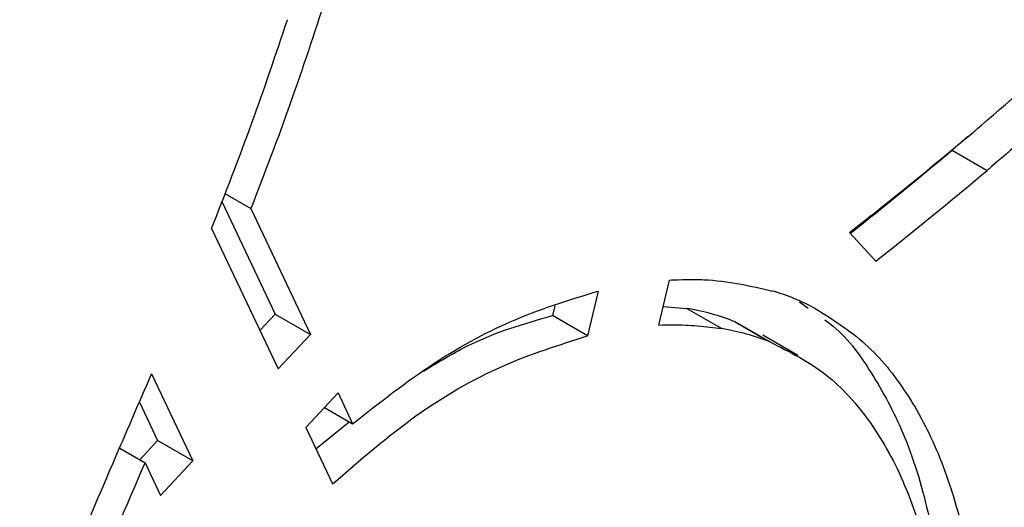
# Model space of a CAD drawing. Units: millimetres. Extents: x 0 to 42, y 0 to 29.8.
# Drawn here: x 36.2 to 36.6, y 21.8 to 22 of the extents above; entities that cross this region are included whole.
import ezdxf

# ---------------------------------------------------------------- set-up
doc = ezdxf.new("R2010")
doc.units = ezdxf.units.MM
doc.linetypes.add('PHANTOM', pattern=[1.27, 0.635, -0.127, 0.127, -0.127, 0.127, -0.127])

msp = doc.modelspace()

# ---------------------------------------------------------------- linework, layer by layer
at = {"color": 7, "linetype": 'Continuous', "lineweight": 25}
for p, q in [((36.56237489022895, 21.91104022437267), (36.55713403895118, 21.90645701982561)), ((36.55713403895118, 21.90645701982561), (36.56891915197095, 21.89965361889375)), ((36.31173744548992, 21.88926220439859), (36.32966502842228, 21.85139300995181)), ((36.31273206372813, 21.89186256598728), (36.32145452640749, 21.88682719546336)), ((36.32145452640749, 21.88682719546336), (36.34145014144205, 21.84458960901996)), ((36.30826684311903, 21.88018855106294), (36.3306209251975, 21.83296907456671)), ((36.53155475434989, 21.86918333249529), (36.52271559468048, 21.87883429557274)), ((36.45857173237737, 21.84770085773778), (36.4621607804494, 21.86283359440009)), ((36.43822631151007, 21.85911891392954), (36.43466013527422, 21.84408261342193)), ((36.42364360117327, 21.85412662345208), (36.42287502225444, 21.85088601435378)), ((36.46005694107259, 21.85396303969307), (36.46796589511826, 21.85333875942375)), ((36.46796589511826, 21.85333875942375), (36.47975100813805, 21.8465353584919)), ((36.50583905364474, 21.85549951910434), (36.50879699037331, 21.85338732999895)), ((36.32966502842228, 21.85139300995181), (36.32451507020207, 21.84586673126467)), ((36.32966502842228, 21.85139300995181), (36.34145014144205, 21.84458960901996)), ((36.43466013527422, 21.84408261342193), (36.42287502225444, 21.85088601435378)), ((36.4960640208235, 21.84200568993246), (36.48427890780368, 21.84880909086433)), ((36.48427890780368, 21.84880909086433), (36.49313864141994, 21.84360649969822)), ((36.34145014144205, 21.84458960901996), (36.3306209251975, 21.83296907456671)), ((36.50533789165827, 21.83751640462086), (36.4935527786385, 21.84431980555271)), ((36.28808933812601, 21.83133947447438), (36.30190539596451, 21.80215522901597)), ((36.33991973467347, 21.81332680457986), (36.35074895091802, 21.82494733903311)), ((36.35074895091802, 21.82494733903311), (36.35566150282899, 21.81457034709569)), ((36.28402163941218, 21.82184105356662), (36.29012028294474, 21.80895862994782)), ((36.34617962362785, 21.82004411944599), (36.35566150282899, 21.81457034709569)), ((36.33991973467347, 21.81332680457986), (36.34890261971094, 21.79435187519532)), ((36.34329870283221, 21.8061892667023), (36.35444914175581, 21.81527022824586)), ((36.27739446859269, 21.80636604858232), (36.28590824002918, 21.80145115294853)), ((36.29012028294474, 21.80895862994782), (36.2840979386256, 21.80249621770399)), ((36.30190539596451, 21.80215522901597), (36.29012028294474, 21.80895862994782)), ((36.28590824002918, 21.80145115294853), (36.29107617971996, 21.79053469456271)), ((36.30190539596451, 21.80215522901597), (36.29107617971996, 21.79053469456271))]:
    msp.add_line(p, q, dxfattribs=at)
at = {"color": 7, "linetype": 'PHANTOM', "lineweight": 18}
for p, q in [((36.56237489022895, 21.91104022437267), (36.55713403895118, 21.90645701982561)), ((36.55713403895118, 21.90645701982561), (36.56891915197095, 21.89965361889375)), ((36.31173744548992, 21.88926220439859), (36.32966502842228, 21.85139300995181)), ((36.31273206372813, 21.89186256598728), (36.32145452640749, 21.88682719546336)), ((36.32145452640749, 21.88682719546336), (36.34145014144205, 21.84458960901996)), ((36.30826684311903, 21.88018855106294), (36.3306209251975, 21.83296907456671)), ((36.53155475434989, 21.86918333249529), (36.52271559468048, 21.87883429557274)), ((36.45857173237737, 21.84770085773778), (36.4621607804494, 21.86283359440009)), ((36.43822631151007, 21.85911891392954), (36.43466013527422, 21.84408261342193)), ((36.42364360117327, 21.85412662345208), (36.42287502225444, 21.85088601435378)), ((36.46005694107259, 21.85396303969307), (36.46796589511826, 21.85333875942375)), ((36.46796589511826, 21.85333875942375), (36.47975100813805, 21.8465353584919)), ((36.50583905364474, 21.85549951910434), (36.50879699037331, 21.85338732999895)), ((36.32966502842228, 21.85139300995181), (36.32451507020207, 21.84586673126467)), ((36.32966502842228, 21.85139300995181), (36.34145014144205, 21.84458960901996)), ((36.43466013527422, 21.84408261342193), (36.42287502225444, 21.85088601435378)), ((36.4960640208235, 21.84200568993246), (36.48427890780368, 21.84880909086433)), ((36.48427890780368, 21.84880909086433), (36.49313864141994, 21.84360649969822)), ((36.34145014144205, 21.84458960901996), (36.3306209251975, 21.83296907456671)), ((36.50533789165827, 21.83751640462086), (36.4935527786385, 21.84431980555271)), ((36.28808933812601, 21.83133947447438), (36.30190539596451, 21.80215522901597)), ((36.33991973467347, 21.81332680457986), (36.35074895091802, 21.82494733903311)), ((36.35074895091802, 21.82494733903311), (36.35566150282899, 21.81457034709569)), ((36.28402163941218, 21.82184105356662), (36.29012028294474, 21.80895862994782)), ((36.34617962362785, 21.82004411944599), (36.35566150282899, 21.81457034709569)), ((36.33991973467347, 21.81332680457986), (36.34890261971094, 21.79435187519532)), ((36.34329870283221, 21.8061892667023), (36.35444914175581, 21.81527022824586)), ((36.27739446859269, 21.80636604858232), (36.28590824002918, 21.80145115294853)), ((36.29012028294474, 21.80895862994782), (36.2840979386256, 21.80249621770399)), ((36.30190539596451, 21.80215522901597), (36.29012028294474, 21.80895862994782)), ((36.28590824002918, 21.80145115294853), (36.29107617971996, 21.79053469456271)), ((36.30190539596451, 21.80215522901597), (36.29107617971996, 21.79053469456271))]:
    msp.add_line(p, q, dxfattribs=at)
at = {"color": 7, "linetype": 'Continuous', "lineweight": 25}
for centre, radius, start, end in [((35.57609173949529, 23.08984683399969), 1.537090788285768, 308.0140160035643, 310.1436748457203), ((35.55212605313999, 23.10068371125694), 1.560839018627896, 308.463300556392, 310.0824712331661), ((35.56532163996481, 23.09217763174784), 1.558628078580176, 308.310686022371, 310.0831019497464), ((36.47384787455474, 21.78250895192478), 0.0800379470538344, 62.23786492596565, 73.23606925828419), ((36.45463912458507, 21.77370469523163), 0.08074148247710224, 68.46343903121004, 80.49958114530487), ((36.46642423760479, 21.76690129429949), 0.08074148247738962, 68.4634390312147, 80.49958114529299)]:
    msp.add_arc(centre, radius, start, end, dxfattribs=at)
at = {"color": 7, "linetype": 'PHANTOM', "lineweight": 18}
for centre, radius, start, end in [((35.57609173949529, 23.08984683399969), 1.537090788285768, 308.0140160035643, 310.1436748457203), ((35.55212605313999, 23.10068371125694), 1.560839018627896, 308.463300556392, 310.0824712331661), ((35.56532163996481, 23.09217763174784), 1.558628078580176, 308.310686022371, 310.0831019497464), ((36.47384787455474, 21.78250895192478), 0.0800379470538344, 62.23786492596565, 73.23606925828419), ((36.45463912458507, 21.77370469523163), 0.08074148247710224, 68.46343903121004, 80.49958114530487), ((36.46642423760479, 21.76690129429949), 0.08074148247738962, 68.4634390312147, 80.49958114529299)]:
    msp.add_arc(centre, radius, start, end, dxfattribs=at)
at = {"color": 7, "linetype": 'Continuous', "lineweight": 25}
for points, knots in [([(37.26855656973354, 21.83209362421541), (37.27587895570327, 21.8394291286379), (37.29291099665562, 21.85649168341808), (37.31945773574731, 21.88362343180411), (37.34861911372573, 21.91394415523801), (37.37706697012881, 21.94420805845811), (37.40158897393465, 21.97095269900399), (37.42142376668144, 21.99309108207161), (37.43697680827749, 22.01079585208586), (37.45032830374102, 22.02628612837833), (37.46162569600936, 22.03962949523985), (37.47100343217591, 22.05088913668107), (37.47893090063022, 22.06054754330034), (37.48700574965703, 22.07051811419486), (37.49703086004295, 22.08310325832316), (37.51017097492132, 22.10002039083799), (37.52573208290973, 22.12081583214913), (37.54160011700969, 22.14313363192445), (37.55732072402896, 22.16664796205066), (37.57141084659097, 22.18941354263527), (37.58353273131953, 22.21100979663374), (37.59365662287533, 22.23108659208421), (37.6020861565089, 22.25020996834347), (37.60907433179136, 22.26930449459303), (37.61431083732333, 22.28775159420244), (37.61781159137892, 22.30569701844665), (37.61929232260164, 22.32059018018954), (37.6195278295603, 22.33260805835112), (37.61915225837741, 22.34192457914404), (37.61821705912563, 22.35104994442913), (37.61666653605937, 22.36032839184467), (37.61427996745271, 22.37034807472413), (37.61063040991128, 22.38161135127342), (37.60566847574863, 22.39313726145004), (37.60016759304315, 22.40323989715182), (37.59415154232689, 22.41263485098031), (37.58692024790698, 22.42238922732394), (37.57669430662079, 22.43402578415649), (37.56318325948772, 22.44684532714367), (37.54628832981142, 22.46019015911452), (37.52626187706593, 22.47349495946346), (37.50377904835882, 22.48623404331467), (37.47914136105972, 22.49837442611859), (37.45360352334976, 22.50953536892596), (37.42717565096858, 22.52001334263037), (37.399584147881, 22.53013692298359), (37.36963305145261, 22.54045245357309), (37.33696473236265, 22.55117858548417), (37.30160570237906, 22.56244899777841), (37.26364521345734, 22.57443976495171), (37.22407529964492, 22.58710370103451), (37.18500371204481, 22.60005188790708), (37.1508211339298, 22.61197522496446), (37.1222389306087, 22.62249506442722), (37.09880231516587, 22.63155185854929), (37.0778523958969, 22.64005264445407), (37.05929788520247, 22.64794554732964), (37.03796791460498, 22.6574333966179), (37.0123272506018, 22.66956450787938), (36.9810480191274, 22.68576568528961), (36.94769750274811, 22.70501235223248), (36.91327289632276, 22.72760344414933), (36.87922277541635, 22.75354019278642), (36.84891085845148, 22.78082152543834), (36.82316757987589, 22.80823744316826), (36.80216579900664, 22.83448276100424), (36.78426051792684, 22.86080962670547), (36.77106695771932, 22.88379031744514), (36.76183800888716, 22.90229934549639), (36.75590662382293, 22.91542016864215), (36.75082715305773, 22.92766409568465), (36.7458273247527, 22.9408258693049), (36.74033606656749, 22.95697591031336), (36.73450473053426, 22.97675517966187), (36.72852056940877, 23.00027855555031), (36.7226383024014, 23.02672213844417), (36.7168413408601, 23.05542209544597), (36.71094748715058, 23.08585241467245), (36.70473732959251, 23.11725148337444), (36.69784197658166, 23.14939214954013), (36.68986333063744, 23.18204851633893), (36.68022000783265, 23.21558695189885), (36.66784715666629, 23.25086193321764), (36.65427000061997, 23.28224063974367), (36.64036185406634, 23.30894507578441), (36.62766724207589, 23.32998110639891), (36.61554182595589, 23.34764834818001), (36.60447397148204, 23.3620989496667), (36.59492633653506, 23.3734886071013), (36.58673229478519, 23.38259333900413), (36.57937831508881, 23.3903005217378), (36.57134412884035, 23.39827460914898), (36.56138996018407, 23.40755894780851), (36.5482354755764, 23.41887814664399), (36.53134822412386, 23.43203070065542), (36.51005280268558, 23.44674048760731), (36.48618712271422, 23.46103289438755), (36.4601443394341, 23.47455014846502), (36.43233576935639, 23.4870881392705), (36.4000242341225, 23.49950200670657), (36.36881462608723, 23.50947580546499), (36.33980148810502, 23.51737466445578), (36.31396523933995, 23.52352610503961), (36.28594536588816, 23.52926856404445), (36.25557494093798, 23.53452454607849), (36.22281770507711, 23.53916419127778), (36.18791307393105, 23.54315403473021), (36.1639658723283, 23.54559313569246), (36.15171562957935, 23.54684086306255)], [0, 0, 0, 0, 0.00813643306801305, 0.01892553353420525, 0.03034238209807113, 0.04226868161231823, 0.05327857094939929, 0.06095934353862221, 0.06780251198867823, 0.07382297106816323, 0.07903523003605027, 0.08345273401638935, 0.08708755748616019, 0.0904575734968912, 0.095272297838021, 0.1020250102235494, 0.110657365313015, 0.1203186205471542, 0.1292281439674689, 0.1397015799060163, 0.1488777098387483, 0.1568125845915161, 0.1657984186159492, 0.1741935026021021, 0.1825678631797762, 0.1909408371430392, 0.1993224389479721, 0.2040213033171886, 0.2087120447663, 0.2133637206793385, 0.217978471464077, 0.223135746696589, 0.2293844187118206, 0.2367973683595401, 0.2434501845219208, 0.24802916034749, 0.2546627665506064, 0.2629710710589038, 0.2731010674280641, 0.2844022531503267, 0.2965449453545494, 0.3095357405674773, 0.3223799037465371, 0.3357679532461231, 0.3483845516703081, 0.3613955017201846, 0.375337137486866, 0.3902309517594812, 0.4060943869646729, 0.4229400366541173, 0.4407748941415339, 0.4584886186368779, 0.474666519086778, 0.4862615952244334, 0.4968519209906427, 0.5064215316480105, 0.5149579248094056, 0.52256991491679, 0.536360719521846, 0.5516612030745022, 0.5686662697698598, 0.5874485367537676, 0.6070807743134674, 0.6270562976282572, 0.6436968172958228, 0.6593402407498696, 0.6741240266342539, 0.688267574577826, 0.6960649670584851, 0.7025244204695844, 0.7078837378612948, 0.7140078718922768, 0.7212895856142005, 0.7303167176417036, 0.7407112784715434, 0.7521598874601488, 0.7640814512480342, 0.7764178656491013, 0.7891094806405196, 0.801339718331451, 0.8137630810851383, 0.8263143136403288, 0.838931553497654, 0.851276484409527, 0.8600370195062753, 0.867580047747601, 0.8739685123913976, 0.8792535311915033, 0.8834721361639046, 0.8866480360845275, 0.8895006282296415, 0.8922385308935342, 0.8958816626182101, 0.9004347039616788, 0.905915218269316, 0.9123642173786867, 0.9198585107070026, 0.9262419822702725, 0.933367371900657, 0.9413450523992751, 0.9503184993137298, 0.9559635664151287, 0.962034086161011, 0.9685753414996837, 0.9756371570221288, 0.9832721205146698, 0.9914428170869378, 1, 1, 1, 1]), ([(36.1477110957192, 23.50704313379233), (36.16259618441225, 23.50553020232688), (36.19118569705631, 23.50262434303689), (36.23218339540739, 23.49766030352164), (36.26943883013223, 23.49172934694115), (36.30296371420222, 23.48509937995291), (36.33310378766397, 23.47791663137173), (36.36399702375545, 23.4692551269466), (36.39494734784484, 23.45892114014422), (36.42519240623126, 23.44675504025878), (36.45077832273832, 23.43464620029338), (36.47432605087444, 23.42179430941378), (36.49553950519815, 23.40843427941845), (36.51413567565474, 23.39495063448799), (36.5285590055262, 23.38318852875904), (36.53947327152889, 23.37339549657275), (36.54737354885466, 23.36575800689718), (36.55347052523972, 23.35953530807238), (36.55918545647127, 23.35343385212286), (36.56586331626717, 23.34591905487089), (36.57380490976427, 23.33635672962428), (36.58382571359262, 23.3232474112183), (36.59561263936224, 23.30596828453663), (36.60860937937827, 23.28388549307557), (36.62136742844488, 23.25815207012906), (36.63286988187391, 23.23009483117174), (36.64566204977492, 23.1925976472386), (36.65829220923856, 23.14471016749613), (36.66841785183561, 23.09568612788116), (36.67647765756973, 23.05395134206767), (36.68335179701864, 23.01943922976415), (36.69037840603671, 22.98783401702011), (36.69760127067349, 22.96009463943496), (36.70426639015214, 22.93852784589729), (36.71000534863176, 22.9223876858829), (36.71468219987656, 22.91036152153834), (36.71954703349566, 22.89875821067226), (36.72520808307131, 22.88623765209815), (36.73225740024784, 22.87192098636088), (36.74063771943162, 22.85641942514233), (36.75293501110573, 22.83574734288074), (36.77007524093149, 22.81052563964097), (36.79346480765949, 22.78137336245463), (36.82132049882969, 22.75183773425449), (36.85346795864454, 22.7229407882699), (36.88892067599613, 22.69583251375301), (36.92466411319846, 22.67221614327314), (36.9591806705296, 22.65213149803843), (36.99142265166224, 22.63527487309194), (37.01810850591926, 22.62252773567893), (37.04060621177484, 22.61243832023507), (37.06066028381661, 22.60385957551232), (37.08331928362662, 22.59463896344406), (37.10878926001715, 22.58479906787595), (37.13703423163696, 22.57443921482125), (37.17003994672598, 22.56291649666237), (37.2071510846074, 22.550567112125), (37.24658823678296, 22.53791214167947), (37.28445957161273, 22.52593833158004), (37.32163956342449, 22.51410168663711), (37.35762821826123, 22.50230675442399), (37.39189958620426, 22.49042065502235), (37.42338649543348, 22.47861238202196), (37.4532466706466, 22.46623409952964), (37.48199966592927, 22.45262504570114), (37.50555987166087, 22.43934420639219), (37.5235587690152, 22.42718159087085), (37.53643106128355, 22.4169999543657), (37.54670758121103, 22.4073838929347), (37.55444173144713, 22.39881558254899), (37.55961161986615, 22.39210542102922), (37.56375161669555, 22.386024755837), (37.56787812113728, 22.37910536507464), (37.57200666878618, 22.37045310131558), (37.57513317306913, 22.36164443304051), (37.57763864887556, 22.35190281892966), (37.57933903920538, 22.34054510515992), (37.57962150048296, 22.32728098771759), (37.57852814800492, 22.31444382670999), (37.57647019556514, 22.302253391344), (37.57333077831122, 22.28952901574056), (37.569068225102, 22.27615094506788), (37.56345996055182, 22.26164445998977), (37.55649282752672, 22.24616580097704), (37.54773574069093, 22.22893093832352), (37.5367766576995, 22.20947689051704), (37.52270978880638, 22.18674387354326), (37.507587982347, 22.16428921613625), (37.49292880265461, 22.14380791554723), (37.4807267971638, 22.12743908247492), (37.46992562167578, 22.11339850668386), (37.46108395032177, 22.10217077642242), (37.45309512360125, 22.09219416979681), (37.44453005920472, 22.08165807451704), (37.43364013260398, 22.06849639797836), (37.41992345141494, 22.05225184699671), (37.40291679773144, 22.03256645985741), (37.38231941071732, 22.00929447491355), (37.35785095091539, 21.98236071362066), (37.32968250357715, 21.9520456333878), (37.3089533684086, 21.93051370383103), (37.29817546525203, 21.91931839589126)], [0, 0, 0, 0, 0.01077840271548857, 0.02070187736677067, 0.02965272124099509, 0.03774323640449481, 0.04507602892004537, 0.0517420528824029, 0.06066086164875765, 0.06848574750767665, 0.07539748654484417, 0.08153087203352512, 0.08865798086032557, 0.0947149221592291, 0.09977604392782173, 0.1038724499672489, 0.1070110481195064, 0.1091873091918393, 0.1114586294498481, 0.114421690152707, 0.118189869101581, 0.1227894615917007, 0.1297914844451493, 0.1382561338591295, 0.1483032072252702, 0.1596009422635276, 0.1710159689482555, 0.1934025223956978, 0.2153968172636059, 0.2306393118010461, 0.2453545367628166, 0.2594229648922423, 0.2719722681244129, 0.2825999602422678, 0.2891232930741815, 0.2946461771134465, 0.2997087753374768, 0.3057816428823952, 0.3129381063695338, 0.3210408589418166, 0.3294377868805115, 0.3453536330769962, 0.3622191729866651, 0.380164293041387, 0.4006804889394787, 0.4208385476867861, 0.4401680784847447, 0.4577251649183315, 0.473571087410158, 0.4879194226027345, 0.4963401541636441, 0.5057085611024214, 0.5163030961991156, 0.5281045409538879, 0.5410886071225726, 0.5552246491572357, 0.5733110031789505, 0.5917286023482269, 0.6091209484226633, 0.6254947809549055, 0.6436789566499959, 0.6604719533689938, 0.6759454845939307, 0.691756726512314, 0.7087484887524769, 0.7260814927186355, 0.7370411556335094, 0.7472924320550199, 0.7565643456084403, 0.7643127061453817, 0.7705723745342236, 0.7743128181300862, 0.7802941703977632, 0.7880934460354801, 0.7950187849669256, 0.8006479376904092, 0.8099813210720576, 0.8194156929421229, 0.8265422348780916, 0.8336480055843377, 0.8407507307950931, 0.847864000600722, 0.8550028935399684, 0.8627903758183942, 0.8705709667240187, 0.879545362770382, 0.8897724725008466, 0.9013150158902308, 0.9091964372677188, 0.9163413878170374, 0.9222940701622252, 0.9270166743105039, 0.9304805099775727, 0.9347840216972527, 0.9400967963297688, 0.9467234438940655, 0.954694329321165, 0.9640423616114943, 0.9748014711850257, 0.9868982810403011, 1, 1, 1, 1]), ([(36.56706419114697, 21.91484824187269), (36.5884641008531, 21.93341728655832), (36.63128688395285, 21.9705753018893), (36.69398223911335, 22.03172829445973), (36.75896522609531, 22.10003181736578), (36.82581001327181, 22.1757716287749), (36.87084210393763, 22.23183434780321), (36.89332666108243, 22.25982650608515)], [0, 0, 0, 0, 0.1865453755052712, 0.3732909280095458, 0.5602020422196924, 0.7804085449362085, 1, 1, 1, 1]), ([(36.89916318781529, 22.24819378269244), (36.87991900372388, 22.22420133821386), (36.84136478981004, 22.1761343569197), (36.78142421765421, 22.10709063937092), (36.72431742420685, 22.04545029695486), (36.67038609274977, 21.99125165977782), (36.62013074083134, 21.94372294061296), (36.58599025509587, 21.91434388632061), (36.56891915197095, 21.89965361889375)], [0, 0, 0, 0, 0.1859157327199804, 0.3724675930757807, 0.559321357704561, 0.7062097194504215, 0.8530974569249865, 1, 1, 1, 1]), ([(36.34660335471585, 21.95753937960546), (36.34275621882543, 21.94573362286786), (36.33507079656547, 21.92214926603433), (36.32598979763237, 21.89859217723922), (36.32145452640749, 21.88682719546336)], [0, 0, 0, 0, 0.5005757342012173, 1, 1, 1, 1]), ([(36.30826684311903, 21.88018855106294), (36.3128493778813, 21.89187853838981), (36.32199744419886, 21.91521513808094), (36.32983415919817, 21.93859921544122), (36.33374523377691, 21.95026952251747)], [0, 0, 0, 0, 0.5009293333902439, 1, 1, 1, 1]), ([(36.4621607804494, 21.86283359440009), (36.46605320199795, 21.86297318980411), (36.47827951660738, 21.86341166680521), (36.48937206713009, 21.86087468479608), (36.49693314606367, 21.85914538717559)], [0, 0, 0, 0, 0.3183642555335529, 1, 1, 1, 1]), ([(36.35566150282899, 21.81457034709569), (36.36476704433527, 21.82171131858589), (36.38300981616872, 21.83601811335202), (36.4110625884529, 21.85087680726752), (36.42915644537396, 21.85636690515862), (36.43822631151007, 21.85911891392954)], [0, 0, 0, 0, 0.3319985068284263, 0.6651524244815141, 1, 1, 1, 1]), ([(36.51112970617467, 21.85333365100395), (36.51696135911304, 21.84964736263137), (36.52860613304597, 21.84228650024743), (36.54223101080433, 21.82541141596781), (36.55338741137214, 21.80431477490669), (36.56137819701127, 21.77861873711164), (36.56618832408009, 21.74888182254817), (36.566253331134, 21.72695261212053), (36.56628586977651, 21.71597616117154)], [0, 0, 0, 0, 0.1569603515389578, 0.3134219113206099, 0.470243811616303, 0.6461958702748327, 0.8229068169921157, 1, 1, 1, 1]), ([(36.37947433091126, 21.83221769600353), (36.38436400728703, 21.83520107318818), (36.39904758205583, 21.84416007959022), (36.4133412143026, 21.84819484107634), (36.42287502225444, 21.85088601435378)], [0, 0, 0, 0, 0.3330031312375917, 1, 1, 1, 1]), ([(36.51432637321968, 21.84943893512799), (36.51495482690182, 21.84900142657829), (36.52122809331636, 21.84463418716371), (36.53028999670526, 21.831978469448), (36.54164980464234, 21.81119019580546), (36.54957974339383, 21.78540191357631), (36.55440656061985, 21.7556903014427), (36.55446933543795, 21.7337577069253), (36.55450075675674, 21.72277956210339)], [0, 0, 0, 0, 0.02024422811685185, 0.2020792302472384, 0.3843330094768033, 0.5888192935562205, 0.7941875349162164, 1, 1, 1, 1]), ([(36.45857173237737, 21.84770085773778), (36.46016613103495, 21.84776218700895), (36.46746559748795, 21.84804296431356), (36.47436141868297, 21.84719674268736), (36.47975100813805, 21.8465353584919)], [0, 0, 0, 0, 0.2184267395207516, 1, 1, 1, 1]), ([(36.34890261971094, 21.79435187519532), (36.35818639996111, 21.80238748746003), (36.37685701568433, 21.8185479118402), (36.40617982029013, 21.8351756136822), (36.42512847430437, 21.84110165967106), (36.43466013527422, 21.84408261342193)], [0, 0, 0, 0, 0.3295421698475332, 0.6627424445661196, 1, 1, 1, 1]), ([(36.4960640208235, 21.84200568993246), (36.5024942788426, 21.83876488151451), (36.51535072516882, 21.83228531578711), (36.53028134437539, 21.81547688436931), (36.54202723418097, 21.79416606573549), (36.55006430022603, 21.76827966396883), (36.55465759499581, 21.7387576275794), (36.55446928607078, 21.71690843143233), (36.55437497984698, 21.70596622472838)], [0, 0, 0, 0, 0.1611505947343094, 0.3221991972153309, 0.4844565988081261, 0.6551966365372126, 0.8273204355056549, 1, 1, 1, 1]), ([(36.23753103335923, 21.71040306075332), (36.24565339611732, 21.73056840589928), (36.26192736234762, 21.77097169195064), (36.27935823972411, 21.81119279083), (36.28808933812601, 21.83133947447438)], [0, 0, 0, 0, 0.4991016107038669, 1, 1, 1, 1]), ([(36.25008966050844, 21.7155695074887), (36.25581620403285, 21.72981011690736), (36.26735310632144, 21.7584997651555), (36.27969331172255, 21.78706484886642), (36.28590824002918, 21.80145115294853)], [0, 0, 0, 0, 0.4963675154008483, 1, 1, 1, 1])]:
    msp.add_open_spline(points, degree=3, knots=knots, dxfattribs=at)
at = {"color": 7, "linetype": 'PHANTOM', "lineweight": 18}
for points, knots in [([(37.26855656973354, 21.83209362421541), (37.27587895570327, 21.8394291286379), (37.29291099665562, 21.85649168341808), (37.31945773574731, 21.88362343180411), (37.34861911372573, 21.91394415523801), (37.37706697012881, 21.94420805845811), (37.40158897393465, 21.97095269900399), (37.42142376668144, 21.99309108207161), (37.43697680827749, 22.01079585208586), (37.45032830374102, 22.02628612837833), (37.46162569600936, 22.03962949523985), (37.47100343217591, 22.05088913668107), (37.47893090063022, 22.06054754330034), (37.48700574965703, 22.07051811419486), (37.49703086004295, 22.08310325832316), (37.51017097492132, 22.10002039083799), (37.52573208290973, 22.12081583214913), (37.54160011700969, 22.14313363192445), (37.55732072402896, 22.16664796205066), (37.57141084659097, 22.18941354263527), (37.58353273131953, 22.21100979663374), (37.59365662287533, 22.23108659208421), (37.6020861565089, 22.25020996834347), (37.60907433179136, 22.26930449459303), (37.61431083732333, 22.28775159420244), (37.61781159137892, 22.30569701844665), (37.61929232260164, 22.32059018018954), (37.6195278295603, 22.33260805835112), (37.61915225837741, 22.34192457914404), (37.61821705912563, 22.35104994442913), (37.61666653605937, 22.36032839184467), (37.61427996745271, 22.37034807472413), (37.61063040991128, 22.38161135127342), (37.60566847574863, 22.39313726145004), (37.60016759304315, 22.40323989715182), (37.59415154232689, 22.41263485098031), (37.58692024790698, 22.42238922732394), (37.57669430662079, 22.43402578415649), (37.56318325948772, 22.44684532714367), (37.54628832981142, 22.46019015911452), (37.52626187706593, 22.47349495946346), (37.50377904835882, 22.48623404331467), (37.47914136105972, 22.49837442611859), (37.45360352334976, 22.50953536892596), (37.42717565096858, 22.52001334263037), (37.399584147881, 22.53013692298359), (37.36963305145261, 22.54045245357309), (37.33696473236265, 22.55117858548417), (37.30160570237906, 22.56244899777841), (37.26364521345734, 22.57443976495171), (37.22407529964492, 22.58710370103451), (37.18500371204481, 22.60005188790708), (37.1508211339298, 22.61197522496446), (37.1222389306087, 22.62249506442722), (37.09880231516587, 22.63155185854929), (37.0778523958969, 22.64005264445407), (37.05929788520247, 22.64794554732964), (37.03796791460498, 22.6574333966179), (37.0123272506018, 22.66956450787938), (36.9810480191274, 22.68576568528961), (36.94769750274811, 22.70501235223248), (36.91327289632276, 22.72760344414933), (36.87922277541635, 22.75354019278642), (36.84891085845148, 22.78082152543834), (36.82316757987589, 22.80823744316826), (36.80216579900664, 22.83448276100424), (36.78426051792684, 22.86080962670547), (36.77106695771932, 22.88379031744514), (36.76183800888716, 22.90229934549639), (36.75590662382293, 22.91542016864215), (36.75082715305773, 22.92766409568465), (36.7458273247527, 22.9408258693049), (36.74033606656749, 22.95697591031336), (36.73450473053426, 22.97675517966187), (36.72852056940877, 23.00027855555031), (36.7226383024014, 23.02672213844417), (36.7168413408601, 23.05542209544597), (36.71094748715058, 23.08585241467245), (36.70473732959251, 23.11725148337444), (36.69784197658166, 23.14939214954013), (36.68986333063744, 23.18204851633893), (36.68022000783265, 23.21558695189885), (36.66784715666629, 23.25086193321764), (36.65427000061997, 23.28224063974367), (36.64036185406634, 23.30894507578441), (36.62766724207589, 23.32998110639891), (36.61554182595589, 23.34764834818001), (36.60447397148204, 23.3620989496667), (36.59492633653506, 23.3734886071013), (36.58673229478519, 23.38259333900413), (36.57937831508881, 23.3903005217378), (36.57134412884035, 23.39827460914898), (36.56138996018407, 23.40755894780851), (36.5482354755764, 23.41887814664399), (36.53134822412386, 23.43203070065542), (36.51005280268558, 23.44674048760731), (36.48618712271422, 23.46103289438755), (36.4601443394341, 23.47455014846502), (36.43233576935639, 23.4870881392705), (36.4000242341225, 23.49950200670657), (36.36881462608723, 23.50947580546499), (36.33980148810502, 23.51737466445578), (36.31396523933995, 23.52352610503961), (36.28594536588816, 23.52926856404445), (36.25557494093798, 23.53452454607849), (36.22281770507711, 23.53916419127778), (36.18791307393105, 23.54315403473021), (36.1639658723283, 23.54559313569246), (36.15171562957935, 23.54684086306255)], [0, 0, 0, 0, 0.00813643306801305, 0.01892553353420525, 0.03034238209807113, 0.04226868161231823, 0.05327857094939929, 0.06095934353862221, 0.06780251198867823, 0.07382297106816323, 0.07903523003605027, 0.08345273401638935, 0.08708755748616019, 0.0904575734968912, 0.095272297838021, 0.1020250102235494, 0.110657365313015, 0.1203186205471542, 0.1292281439674689, 0.1397015799060163, 0.1488777098387483, 0.1568125845915161, 0.1657984186159492, 0.1741935026021021, 0.1825678631797762, 0.1909408371430392, 0.1993224389479721, 0.2040213033171886, 0.2087120447663, 0.2133637206793385, 0.217978471464077, 0.223135746696589, 0.2293844187118206, 0.2367973683595401, 0.2434501845219208, 0.24802916034749, 0.2546627665506064, 0.2629710710589038, 0.2731010674280641, 0.2844022531503267, 0.2965449453545494, 0.3095357405674773, 0.3223799037465371, 0.3357679532461231, 0.3483845516703081, 0.3613955017201846, 0.375337137486866, 0.3902309517594812, 0.4060943869646729, 0.4229400366541173, 0.4407748941415339, 0.4584886186368779, 0.474666519086778, 0.4862615952244334, 0.4968519209906427, 0.5064215316480105, 0.5149579248094056, 0.52256991491679, 0.536360719521846, 0.5516612030745022, 0.5686662697698598, 0.5874485367537676, 0.6070807743134674, 0.6270562976282572, 0.6436968172958228, 0.6593402407498696, 0.6741240266342539, 0.688267574577826, 0.6960649670584851, 0.7025244204695844, 0.7078837378612948, 0.7140078718922768, 0.7212895856142005, 0.7303167176417036, 0.7407112784715434, 0.7521598874601488, 0.7640814512480342, 0.7764178656491013, 0.7891094806405196, 0.801339718331451, 0.8137630810851383, 0.8263143136403288, 0.838931553497654, 0.851276484409527, 0.8600370195062753, 0.867580047747601, 0.8739685123913976, 0.8792535311915033, 0.8834721361639046, 0.8866480360845275, 0.8895006282296415, 0.8922385308935342, 0.8958816626182101, 0.9004347039616788, 0.905915218269316, 0.9123642173786867, 0.9198585107070026, 0.9262419822702725, 0.933367371900657, 0.9413450523992751, 0.9503184993137298, 0.9559635664151287, 0.962034086161011, 0.9685753414996837, 0.9756371570221288, 0.9832721205146698, 0.9914428170869378, 1, 1, 1, 1]), ([(36.1477110957192, 23.50704313379233), (36.16259618441225, 23.50553020232688), (36.19118569705631, 23.50262434303689), (36.23218339540739, 23.49766030352164), (36.26943883013223, 23.49172934694115), (36.30296371420222, 23.48509937995291), (36.33310378766397, 23.47791663137173), (36.36399702375545, 23.4692551269466), (36.39494734784484, 23.45892114014422), (36.42519240623126, 23.44675504025878), (36.45077832273832, 23.43464620029338), (36.47432605087444, 23.42179430941378), (36.49553950519815, 23.40843427941845), (36.51413567565474, 23.39495063448799), (36.5285590055262, 23.38318852875904), (36.53947327152889, 23.37339549657275), (36.54737354885466, 23.36575800689718), (36.55347052523972, 23.35953530807238), (36.55918545647127, 23.35343385212286), (36.56586331626717, 23.34591905487089), (36.57380490976427, 23.33635672962428), (36.58382571359262, 23.3232474112183), (36.59561263936224, 23.30596828453663), (36.60860937937827, 23.28388549307557), (36.62136742844488, 23.25815207012906), (36.63286988187391, 23.23009483117174), (36.64566204977492, 23.1925976472386), (36.65829220923856, 23.14471016749613), (36.66841785183561, 23.09568612788116), (36.67647765756973, 23.05395134206767), (36.68335179701864, 23.01943922976415), (36.69037840603671, 22.98783401702011), (36.69760127067349, 22.96009463943496), (36.70426639015214, 22.93852784589729), (36.71000534863176, 22.9223876858829), (36.71468219987656, 22.91036152153834), (36.71954703349566, 22.89875821067226), (36.72520808307131, 22.88623765209815), (36.73225740024784, 22.87192098636088), (36.74063771943162, 22.85641942514233), (36.75293501110573, 22.83574734288074), (36.77007524093149, 22.81052563964097), (36.79346480765949, 22.78137336245463), (36.82132049882969, 22.75183773425449), (36.85346795864454, 22.7229407882699), (36.88892067599613, 22.69583251375301), (36.92466411319846, 22.67221614327314), (36.9591806705296, 22.65213149803843), (36.99142265166224, 22.63527487309194), (37.01810850591926, 22.62252773567893), (37.04060621177484, 22.61243832023507), (37.06066028381661, 22.60385957551232), (37.08331928362662, 22.59463896344406), (37.10878926001715, 22.58479906787595), (37.13703423163696, 22.57443921482125), (37.17003994672598, 22.56291649666237), (37.2071510846074, 22.550567112125), (37.24658823678296, 22.53791214167947), (37.28445957161273, 22.52593833158004), (37.32163956342449, 22.51410168663711), (37.35762821826123, 22.50230675442399), (37.39189958620426, 22.49042065502235), (37.42338649543348, 22.47861238202196), (37.4532466706466, 22.46623409952964), (37.48199966592927, 22.45262504570114), (37.50555987166087, 22.43934420639219), (37.5235587690152, 22.42718159087085), (37.53643106128355, 22.4169999543657), (37.54670758121103, 22.4073838929347), (37.55444173144713, 22.39881558254899), (37.55961161986615, 22.39210542102922), (37.56375161669555, 22.386024755837), (37.56787812113728, 22.37910536507464), (37.57200666878618, 22.37045310131558), (37.57513317306913, 22.36164443304051), (37.57763864887556, 22.35190281892966), (37.57933903920538, 22.34054510515992), (37.57962150048296, 22.32728098771759), (37.57852814800492, 22.31444382670999), (37.57647019556514, 22.302253391344), (37.57333077831122, 22.28952901574056), (37.569068225102, 22.27615094506788), (37.56345996055182, 22.26164445998977), (37.55649282752672, 22.24616580097704), (37.54773574069093, 22.22893093832352), (37.5367766576995, 22.20947689051704), (37.52270978880638, 22.18674387354326), (37.507587982347, 22.16428921613625), (37.49292880265461, 22.14380791554723), (37.4807267971638, 22.12743908247492), (37.46992562167578, 22.11339850668386), (37.46108395032177, 22.10217077642242), (37.45309512360125, 22.09219416979681), (37.44453005920472, 22.08165807451704), (37.43364013260398, 22.06849639797836), (37.41992345141494, 22.05225184699671), (37.40291679773144, 22.03256645985741), (37.38231941071732, 22.00929447491355), (37.35785095091539, 21.98236071362066), (37.32968250357715, 21.9520456333878), (37.3089533684086, 21.93051370383103), (37.29817546525203, 21.91931839589126)], [0, 0, 0, 0, 0.01077840271548857, 0.02070187736677067, 0.02965272124099509, 0.03774323640449481, 0.04507602892004537, 0.0517420528824029, 0.06066086164875765, 0.06848574750767665, 0.07539748654484417, 0.08153087203352512, 0.08865798086032557, 0.0947149221592291, 0.09977604392782173, 0.1038724499672489, 0.1070110481195064, 0.1091873091918393, 0.1114586294498481, 0.114421690152707, 0.118189869101581, 0.1227894615917007, 0.1297914844451493, 0.1382561338591295, 0.1483032072252702, 0.1596009422635276, 0.1710159689482555, 0.1934025223956978, 0.2153968172636059, 0.2306393118010461, 0.2453545367628166, 0.2594229648922423, 0.2719722681244129, 0.2825999602422678, 0.2891232930741815, 0.2946461771134465, 0.2997087753374768, 0.3057816428823952, 0.3129381063695338, 0.3210408589418166, 0.3294377868805115, 0.3453536330769962, 0.3622191729866651, 0.380164293041387, 0.4006804889394787, 0.4208385476867861, 0.4401680784847447, 0.4577251649183315, 0.473571087410158, 0.4879194226027345, 0.4963401541636441, 0.5057085611024214, 0.5163030961991156, 0.5281045409538879, 0.5410886071225726, 0.5552246491572357, 0.5733110031789505, 0.5917286023482269, 0.6091209484226633, 0.6254947809549055, 0.6436789566499959, 0.6604719533689938, 0.6759454845939307, 0.691756726512314, 0.7087484887524769, 0.7260814927186355, 0.7370411556335094, 0.7472924320550199, 0.7565643456084403, 0.7643127061453817, 0.7705723745342236, 0.7743128181300862, 0.7802941703977632, 0.7880934460354801, 0.7950187849669256, 0.8006479376904092, 0.8099813210720576, 0.8194156929421229, 0.8265422348780916, 0.8336480055843377, 0.8407507307950931, 0.847864000600722, 0.8550028935399684, 0.8627903758183942, 0.8705709667240187, 0.879545362770382, 0.8897724725008466, 0.9013150158902308, 0.9091964372677188, 0.9163413878170374, 0.9222940701622252, 0.9270166743105039, 0.9304805099775727, 0.9347840216972527, 0.9400967963297688, 0.9467234438940655, 0.954694329321165, 0.9640423616114943, 0.9748014711850257, 0.9868982810403011, 1, 1, 1, 1]), ([(36.56706419114697, 21.91484824187269), (36.5884641008531, 21.93341728655832), (36.63128688395285, 21.9705753018893), (36.69398223911335, 22.03172829445973), (36.75896522609531, 22.10003181736578), (36.82581001327181, 22.1757716287749), (36.87084210393763, 22.23183434780321), (36.89332666108243, 22.25982650608515)], [0, 0, 0, 0, 0.1865453755052712, 0.3732909280095458, 0.5602020422196924, 0.7804085449362085, 1, 1, 1, 1]), ([(36.89916318781529, 22.24819378269244), (36.87991900372388, 22.22420133821386), (36.84136478981004, 22.1761343569197), (36.78142421765421, 22.10709063937092), (36.72431742420685, 22.04545029695486), (36.67038609274977, 21.99125165977782), (36.62013074083134, 21.94372294061296), (36.58599025509587, 21.91434388632061), (36.56891915197095, 21.89965361889375)], [0, 0, 0, 0, 0.1859157327199804, 0.3724675930757807, 0.559321357704561, 0.7062097194504215, 0.8530974569249865, 1, 1, 1, 1]), ([(36.34660335471585, 21.95753937960546), (36.34275621882543, 21.94573362286786), (36.33507079656547, 21.92214926603433), (36.32598979763237, 21.89859217723922), (36.32145452640749, 21.88682719546336)], [0, 0, 0, 0, 0.5005757342012173, 1, 1, 1, 1]), ([(36.30826684311903, 21.88018855106294), (36.3128493778813, 21.89187853838981), (36.32199744419886, 21.91521513808094), (36.32983415919817, 21.93859921544122), (36.33374523377691, 21.95026952251747)], [0, 0, 0, 0, 0.5009293333902439, 1, 1, 1, 1]), ([(36.4621607804494, 21.86283359440009), (36.46605320199795, 21.86297318980411), (36.47827951660738, 21.86341166680521), (36.48937206713009, 21.86087468479608), (36.49693314606367, 21.85914538717559)], [0, 0, 0, 0, 0.3183642555335529, 1, 1, 1, 1]), ([(36.35566150282899, 21.81457034709569), (36.36476704433527, 21.82171131858589), (36.38300981616872, 21.83601811335202), (36.4110625884529, 21.85087680726752), (36.42915644537396, 21.85636690515862), (36.43822631151007, 21.85911891392954)], [0, 0, 0, 0, 0.3319985068284263, 0.6651524244815141, 1, 1, 1, 1]), ([(36.51112970617467, 21.85333365100395), (36.51696135911304, 21.84964736263137), (36.52860613304597, 21.84228650024743), (36.54223101080433, 21.82541141596781), (36.55338741137214, 21.80431477490669), (36.56137819701127, 21.77861873711164), (36.56618832408009, 21.74888182254817), (36.566253331134, 21.72695261212053), (36.56628586977651, 21.71597616117154)], [0, 0, 0, 0, 0.1569603515389578, 0.3134219113206099, 0.470243811616303, 0.6461958702748327, 0.8229068169921157, 1, 1, 1, 1]), ([(36.37947433091126, 21.83221769600353), (36.38436400728703, 21.83520107318818), (36.39904758205583, 21.84416007959022), (36.4133412143026, 21.84819484107634), (36.42287502225444, 21.85088601435378)], [0, 0, 0, 0, 0.3330031312375917, 1, 1, 1, 1]), ([(36.51432637321968, 21.84943893512799), (36.51495482690182, 21.84900142657829), (36.52122809331636, 21.84463418716371), (36.53028999670526, 21.831978469448), (36.54164980464234, 21.81119019580546), (36.54957974339383, 21.78540191357631), (36.55440656061985, 21.7556903014427), (36.55446933543795, 21.7337577069253), (36.55450075675674, 21.72277956210339)], [0, 0, 0, 0, 0.02024422811685185, 0.2020792302472384, 0.3843330094768033, 0.5888192935562205, 0.7941875349162164, 1, 1, 1, 1]), ([(36.45857173237737, 21.84770085773778), (36.46016613103495, 21.84776218700895), (36.46746559748795, 21.84804296431356), (36.47436141868297, 21.84719674268736), (36.47975100813805, 21.8465353584919)], [0, 0, 0, 0, 0.2184267395207516, 1, 1, 1, 1]), ([(36.34890261971094, 21.79435187519532), (36.35818639996111, 21.80238748746003), (36.37685701568433, 21.8185479118402), (36.40617982029013, 21.8351756136822), (36.42512847430437, 21.84110165967106), (36.43466013527422, 21.84408261342193)], [0, 0, 0, 0, 0.3295421698475332, 0.6627424445661196, 1, 1, 1, 1]), ([(36.4960640208235, 21.84200568993246), (36.5024942788426, 21.83876488151451), (36.51535072516882, 21.83228531578711), (36.53028134437539, 21.81547688436931), (36.54202723418097, 21.79416606573549), (36.55006430022603, 21.76827966396883), (36.55465759499581, 21.7387576275794), (36.55446928607078, 21.71690843143233), (36.55437497984698, 21.70596622472838)], [0, 0, 0, 0, 0.1611505947343094, 0.3221991972153309, 0.4844565988081261, 0.6551966365372126, 0.8273204355056549, 1, 1, 1, 1]), ([(36.23753103335923, 21.71040306075332), (36.24565339611732, 21.73056840589928), (36.26192736234762, 21.77097169195064), (36.27935823972411, 21.81119279083), (36.28808933812601, 21.83133947447438)], [0, 0, 0, 0, 0.4991016107038669, 1, 1, 1, 1]), ([(36.25008966050844, 21.7155695074887), (36.25581620403285, 21.72981011690736), (36.26735310632144, 21.7584997651555), (36.27969331172255, 21.78706484886642), (36.28590824002918, 21.80145115294853)], [0, 0, 0, 0, 0.4963675154008483, 1, 1, 1, 1])]:
    msp.add_open_spline(points, degree=3, knots=knots, dxfattribs=at)

doc.saveas('drawing.dxf')
